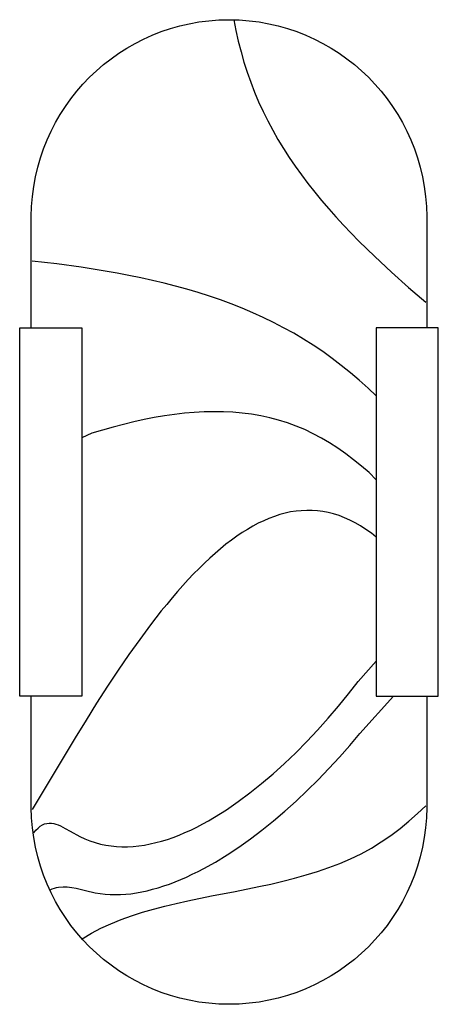
# Model space of a CAD drawing. Units: millimetres. Extents: x 2671.43 to 2675.69, y 1761.45 to 1771.45.
import ezdxf

# ---------------------------------------------------------------- set-up
doc = ezdxf.new("R2010")
doc.units = ezdxf.units.MM

# ---------------------------------------------------------------- blocks, each defined once
blk = doc.blocks.new('CB_KW2015')
for points in [[(2598.61, 1830.78), (2598.61, 1859.51, -0.99539), (2700.61, 1859.51), (2700.61, 1830.78)], [(2700.61, 1735.78), (2700.61, 1707.04, -0.99539), (2598.61, 1707.04), (2598.61, 1735.78)]]:
    blk.add_lwpolyline(points, format="xyb")
for points in [[(2650.82, 1910.24), (2651.37, 1907.49), (2652, 1904.73), (2652.72, 1902.02), (2653.48, 1899.36), (2654.29, 1896.73), (2655.22, 1894.15), (2656.19, 1891.61), (2657.25, 1889.07), (2658.4, 1886.62), (2659.62, 1884.16), (2660.89, 1881.75), (2662.25, 1879.38), (2663.69, 1877.05), (2665.17, 1874.72), (2666.69, 1872.48), (2668.3, 1870.23), (2669.99, 1867.99), (2671.73, 1865.79), (2673.51, 1863.63), (2675.33, 1861.51), (2677.19, 1859.4), (2679.14, 1857.28), (2681.09, 1855.2), (2683.12, 1853.17), (2687.22, 1849.15), (2691.5, 1845.17), (2695.9, 1841.23), (2700.43, 1837.38)], [(2687.61, 1813.28), (2685.49, 1815.24), (2683.2, 1817.27), (2680.92, 1819.22), (2678.59, 1821.08), (2676.22, 1822.9), (2673.8, 1824.64), (2671.35, 1826.29), (2668.85, 1827.9), (2666.31, 1829.38), (2663.69, 1830.82), (2661.06, 1832.17), (2658.4, 1833.49), (2655.73, 1834.67), (2652.98, 1835.86), (2650.18, 1836.96), (2647.39, 1837.97), (2644.55, 1838.95), (2641.67, 1839.88), (2638.75, 1840.73), (2635.83, 1841.53), (2632.87, 1842.29), (2629.86, 1843.01), (2626.86, 1843.69), (2623.81, 1844.28), (2620.76, 1844.87), (2617.67, 1845.43), (2611.45, 1846.4), (2605.18, 1847.29), (2598.83, 1848.01)], [(2687.61, 1791.58), (2685.74, 1793.44), (2683.8, 1795.13), (2681.76, 1796.74), (2679.73, 1798.31), (2677.7, 1799.75), (2675.58, 1801.1), (2673.47, 1802.33), (2671.35, 1803.47), (2669.15, 1804.53), (2666.95, 1805.46), (2664.7, 1806.27), (2662.42, 1806.99), (2660.13, 1807.58), (2657.8, 1808.09), (2655.43, 1808.51), (2653.02, 1808.81), (2650.61, 1809.02), (2648.15, 1809.15), (2645.7, 1809.15), (2643.2, 1809.1), (2640.66, 1808.98), (2638.12, 1808.76), (2635.54, 1808.47), (2632.95, 1808.09), (2630.33, 1807.62), (2627.7, 1807.11), (2625.04, 1806.52), (2622.37, 1805.89), (2619.7, 1805.17), (2616.99, 1804.4), (2614.24, 1803.6), (2611.61, 1802.39)], [(2687.61, 1776.81), (2686.34, 1777.78), (2684.94, 1778.79), (2683.54, 1779.68), (2682.14, 1780.49), (2680.79, 1781.21), (2679.39, 1781.8), (2678, 1782.35), (2676.6, 1782.77), (2675.2, 1783.15), (2673.85, 1783.41), (2672.45, 1783.58), (2671.05, 1783.7), (2669.66, 1783.7), (2668.26, 1783.62), (2666.9, 1783.49), (2665.51, 1783.28), (2664.11, 1782.98), (2662.71, 1782.6), (2661.32, 1782.14), (2659.92, 1781.63), (2658.56, 1780.99), (2657.17, 1780.36), (2655.77, 1779.6), (2654.37, 1778.79), (2652.98, 1777.95), (2651.62, 1777.01), (2650.22, 1776), (2648.83, 1774.94), (2647.43, 1773.8), (2646.03, 1772.61), (2644.68, 1771.38), (2643.28, 1770.07), (2641.89, 1768.72), (2640.49, 1767.32), (2639.09, 1765.84), (2637.69, 1764.31), (2636.34, 1762.75), (2634.94, 1761.14), (2633.55, 1759.45), (2632.15, 1757.75), (2630.75, 1755.97), (2629.4, 1754.2), (2626.6, 1750.43), (2623.81, 1746.53), (2621.06, 1742.51), (2618.26, 1738.32), (2615.47, 1734), (2612.72, 1729.56), (2609.92, 1724.99), (2598.83, 1706.57)], [(2599.26, 1700.52), (2599.81, 1701.2), (2600.36, 1701.75), (2600.91, 1702.21), (2601.5, 1702.55), (2602.05, 1702.8), (2602.64, 1702.93), (2603.19, 1702.97), (2603.79, 1702.97), (2604.38, 1702.89), (2604.97, 1702.72), (2605.56, 1702.55), (2606.16, 1702.3), (2607.38, 1701.66), (2608.61, 1700.98), (2611.15, 1699.54), (2612.42, 1698.95), (2613.73, 1698.44), (2615.09, 1697.98), (2616.44, 1697.6), (2617.8, 1697.34), (2619.19, 1697.13), (2620.59, 1696.96), (2621.99, 1696.92), (2623.43, 1696.92), (2624.87, 1697), (2626.31, 1697.13), (2627.79, 1697.34), (2629.27, 1697.64), (2630.75, 1697.98), (2632.23, 1698.36), (2633.71, 1698.82), (2635.24, 1699.33), (2636.76, 1699.93), (2638.24, 1700.56), (2639.77, 1701.24), (2641.29, 1702), (2642.82, 1702.8), (2644.34, 1703.65), (2645.86, 1704.54), (2647.43, 1705.47), (2648.96, 1706.44), (2651.96, 1708.56), (2655.01, 1710.81), (2658.01, 1713.22), (2660.98, 1715.76), (2663.94, 1718.43), (2666.82, 1721.18), (2669.66, 1724.06), (2672.45, 1727.02), (2675.16, 1730.07), (2677.83, 1733.16), (2680.41, 1736.33), (2682.91, 1739.55), (2687.61, 1744.84)], [(2603.45, 1685.83), (2604, 1686.04), (2604.55, 1686.25), (2605.1, 1686.42), (2605.65, 1686.51), (2606.79, 1686.59), (2607.89, 1686.59), (2609.08, 1686.42), (2610.22, 1686.21), (2612.63, 1685.66), (2615.09, 1685.07), (2616.36, 1684.85), (2617.63, 1684.73), (2618.94, 1684.6), (2620.25, 1684.6), (2621.61, 1684.6), (2622.96, 1684.69), (2624.32, 1684.81), (2625.71, 1685.02), (2627.11, 1685.28), (2628.51, 1685.57), (2629.91, 1685.96), (2631.34, 1686.34), (2632.78, 1686.8), (2634.27, 1687.31), (2635.7, 1687.86), (2637.19, 1688.45), (2638.67, 1689.09), (2640.15, 1689.81), (2641.63, 1690.53), (2643.11, 1691.33), (2646.12, 1692.98), (2649.12, 1694.85), (2652.13, 1696.84), (2655.14, 1698.95), (2658.1, 1701.2), (2661.06, 1703.61), (2664.03, 1706.11), (2666.95, 1708.69), (2669.78, 1711.4), (2672.62, 1714.19), (2675.41, 1717.07), (2678.12, 1720.03), (2680.79, 1723.04), (2683.37, 1726.13), (2692.09, 1735.78)], [(2611.74, 1673.21), (2614.11, 1674.61), (2616.57, 1675.88), (2619.11, 1677.07), (2621.78, 1678.12), (2624.49, 1679.1), (2627.28, 1680.03), (2630.12, 1680.83), (2633.04, 1681.6), (2635.96, 1682.27), (2638.96, 1682.95), (2645.06, 1684.22), (2651.2, 1685.41), (2657.34, 1686.68), (2660.43, 1687.31), (2663.48, 1688.03), (2666.48, 1688.79), (2669.49, 1689.64), (2672.45, 1690.53), (2675.33, 1691.54), (2678.21, 1692.6), (2681, 1693.83), (2683.71, 1695.1), (2686.34, 1696.54), (2688.88, 1698.15), (2691.37, 1699.84), (2693.74, 1701.66), (2696.03, 1703.52), (2698.27, 1705.47), (2700.43, 1707.46)]]:
    blk.add_lwpolyline(points)
for points in [[(2611.61, 1735.78), (2595.61, 1735.78), (2595.61, 1830.78), (2611.61, 1830.78)], [(2687.61, 1735.78), (2703.61, 1735.78), (2703.61, 1830.78), (2687.61, 1830.78)]]:
    blk.add_lwpolyline(points, close=True)

msp = doc.modelspace()

# ---------------------------------------------------------------- block references
at = {"xscale": 0.03937, "yscale": 0.03937, "zscale": 0.03937}
msp.add_blockref('CB_KW2015', (2569.2444, 1696.2386), dxfattribs=at)

doc.saveas('drawing.dxf')
